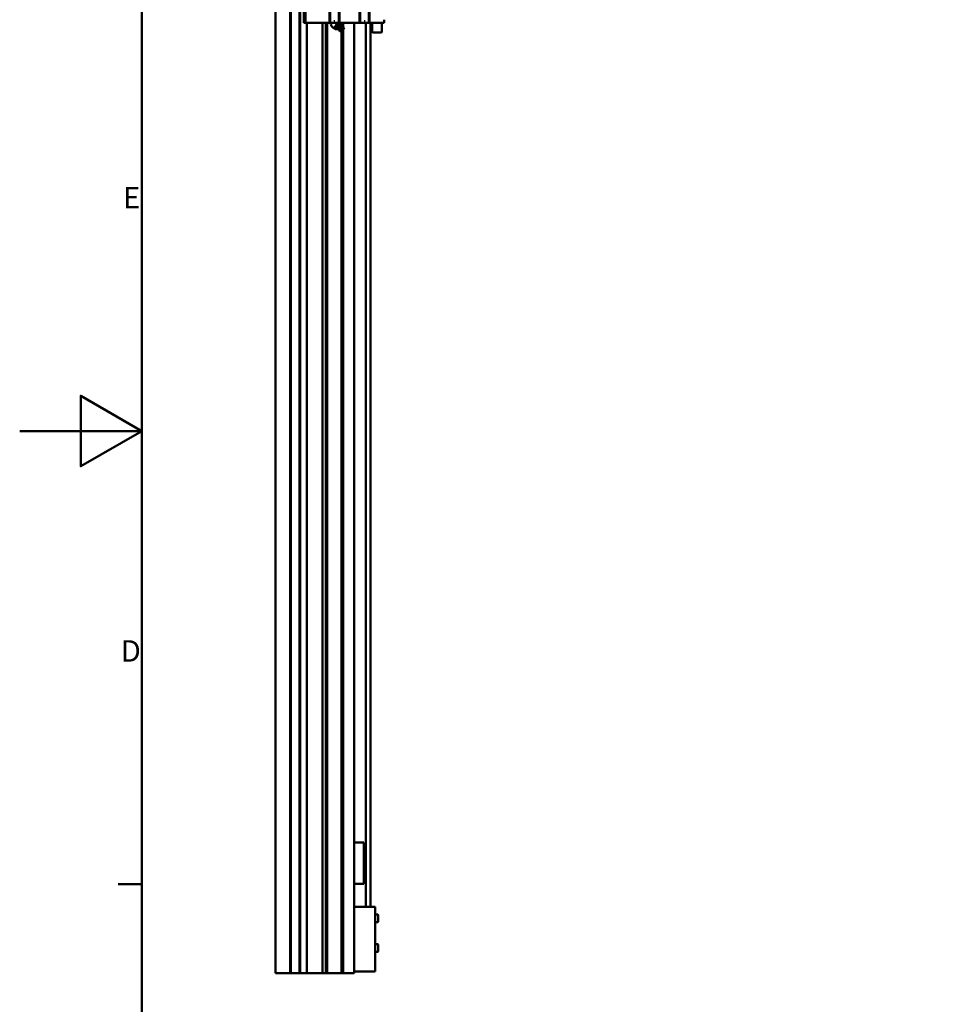
# Model space of a CAD drawing. Units: millimetres. Extents: x 0 to 5887, y 0 to 4158.
# Drawn here: x 0 to 1055, y 1422 to 2551 of the extents above; entities that cross this region are included whole.
import ezdxf

# ---------------------------------------------------------------- set-up
doc = ezdxf.new("R2010")
doc.units = ezdxf.units.MM
doc.header["$LTSCALE"] = 7
doc.layers.get('0').update_dxf_attribs({"lineweight": 25})
doc.layers.add('AM_0', color=7, linetype='Continuous', lineweight=50)
doc.styles.add('Testo nota (ISO)', font='calibri.ttf')

# ---------------------------------------------------------------- blocks, each defined once
blk = doc.blocks.new('Bordi Bordo di default')
at = {"layer": 'AM_0'}
blk.add_line((20, 222.75), (16.1, 222.75), dxfattribs=at)
at = {"layer": 'AM_0', "flags": 128}
for points in [[(20, 20), (20, 574), (821, 574), (821, 20), (20, 20)], [(0, 297), (20, 297), (10, 302.77), (10, 291.23), (20, 297)]]:
    blk.add_lwpolyline(points, dxfattribs=at)
at = {"layer": 'AM_0', "char_height": 3.5, "attachment_point": 7, "style": 'Testo nota (ISO)'}
for s, insert in [('E', (16.9, 332.38)), ('D', (16.55, 258.13))]:
    blk.add_mtext(s, dxfattribs=dict(at, insert=insert))

msp = doc.modelspace()

# ---------------------------------------------------------------- linework, layer by layer
at = {"layer": 'AM_0'}
for p, q in [((293.2009, 1457.2238), (293.2009, 3213.2238)), ((309.9009, 3203.2238), (309.9009, 1457.2238)), ((310.7009, 3203.2238), (310.7009, 1457.2238)), ((320.7009, 3203.2238), (320.7009, 1457.2238)), ((321.5009, 3203.2238), (321.5009, 1457.2238)), ((325.7009, 2547.2238), (325.7009, 3116.2238)), ((327.7009, 2547.2238), (327.7009, 3116.2238)), ((354.9009, 2547.2238), (354.9009, 3116.2238)), ((355.7009, 2547.2238), (355.7009, 3116.2238)), ((365.7009, 2547.2238), (365.7009, 3116.2238)), ((366.5009, 2547.2238), (366.5009, 3116.2238)), ((389.4009, 2547.2238), (389.4009, 3116.2238)), ((390.2009, 2547.2238), (390.2009, 3116.2238)), ((400.2009, 2547.2238), (400.2009, 3116.2238)), ((401.0009, 2547.2238), (401.0009, 3116.2238)), ((327.7009, 2547.2238), (325.7009, 2547.2238)), ((330.2009, 2547.2238), (327.7009, 2547.2238)), ((329.2009, 2547.2238), (329.2009, 1457.2238)), ((330.2009, 2547.2238), (354.4009, 2547.2238)), ((347.2009, 2547.2238), (347.2009, 1457.2238)), ((350.7009, 2547.2238), (350.7009, 1457.2238)), ((350.9538, 2547.2238), (350.9538, 1457.2238)), ((352.1981, 2547.2238), (352.1981, 1457.2238)), ((352.4509, 2547.2238), (352.4509, 1457.2238)), ((354.9009, 2547.2238), (354.4009, 2547.2238)), ((354.9009, 2547.2238), (355.2009, 2547.2238)), ((355.2009, 2547.2238), (355.4009, 2547.2238)), ((355.7009, 2547.2238), (355.4009, 2547.2238)), ((355.7009, 2547.2238), (365.7009, 2547.2238)), ((360.1595, 2549.2238), (361.2424, 2549.2238)), ((361.3973, 2542.5457), (360.2961, 2540.7834)), ((361.5391, 2540.0067), (360.2961, 2540.7834)), ((363.5997, 2546.0703), (361.3973, 2542.5457)), ((362.6403, 2541.769), (361.3973, 2542.5457)), ((364.3205, 2547.2238), (363.5997, 2546.0703)), ((364.8427, 2545.2936), (363.5997, 2546.0703)), ((367.9223, 2543.7815), (365.3494, 2539.664)), ((365.9439, 2547.0559), (365.6752, 2547.2238)), ((366.0009, 2547.2238), (365.7009, 2547.2238)), ((367.9223, 2543.7815), (365.9439, 2547.0559)), ((366.0009, 2547.2238), (366.2009, 2547.2238)), ((366.2009, 2547.2238), (366.5009, 2547.2238)), ((367.0009, 2547.2238), (366.5009, 2547.2238)), ((370.4171, 2543.2512), (366.9196, 2537.6541)), ((367.0009, 2547.2238), (388.9009, 2547.2238)), ((367.9223, 2543.7815), (370.4171, 2543.2512)), ((368.9509, 2547.2238), (368.9509, 2543.5629)), ((369.2038, 2547.2238), (369.2038, 2543.5091)), ((371.9874, 2541.2414), (369.4145, 2537.1238)), ((371.9874, 2541.2414), (370.4171, 2543.2512)), ((370.4481, 2547.2238), (370.4481, 2543.2115)), ((370.7009, 2547.2238), (370.7009, 2542.8879)), ((383.2009, 2547.2238), (383.2009, 1457.2238)), ((389.4009, 2547.2238), (388.9009, 2547.2238)), ((389.4009, 2547.2238), (389.7009, 2547.2238)), ((389.7009, 2547.2238), (389.9009, 2547.2238)), ((390.2009, 2547.2238), (389.9009, 2547.2238)), ((390.2009, 2547.2238), (400.2009, 2547.2238)), ((394.6595, 2549.2238), (395.7424, 2549.2238)), ((396.8742, 2547.2238), (396.8742, 1533.2238)), ((400.5009, 2547.2238), (400.2009, 2547.2238)), ((400.5009, 2547.2238), (400.7009, 2547.2238)), ((400.7009, 2547.2238), (401.0009, 2547.2238)), ((401.5009, 2547.2238), (401.0009, 2547.2238)), ((401.5009, 2547.2238), (415.2009, 2547.2238)), ((402.2009, 2547.2238), (402.2009, 1533.2238)), ((402.5009, 2545.2238), (402.5009, 2547.2238)), ((402.5009, 2540.2238), (402.5009, 2545.2238)), ((404.0009, 2547.2238), (404.0009, 2536.7238)), ((415.0009, 2536.7238), (415.0009, 2547.2238)), ((417.7009, 2547.2238), (415.2009, 2547.2238)), ((417.7009, 2547.2238), (417.7009, 2550.7238)), ((365.3494, 2539.664), (361.5391, 2540.0067)), ((365.3494, 2539.664), (366.9196, 2537.6541)), ((369.4145, 2537.1238), (366.9196, 2537.6541)), ((368.9509, 2537.2223), (368.9509, 1457.2238)), ((369.2038, 2537.1686), (369.2038, 1457.2238)), ((370.4481, 2538.778), (370.4481, 1457.2238)), ((370.7009, 2539.1826), (370.7009, 1457.2238)), ((402.5009, 2538.2238), (402.5009, 2540.2238)), ((402.5009, 2538.2238), (404.0009, 2538.2238)), ((404.5009, 2536.2238), (414.5009, 2536.2238)), ((383.2009, 1607.2238), (394.2009, 1607.2238)), ((394.2009, 1594.7238), (394.2009, 1607.2238)), ((394.2009, 1594.7238), (394.2009, 1572.2238)), ((394.2009, 1559.7238), (394.2009, 1572.2238)), ((383.2009, 1559.7238), (394.2009, 1559.7238)), ((383.2009, 1533.2238), (407.4009, 1533.2238)), ((407.4009, 1533.2238), (407.4009, 1459.2238)), ((407.4009, 1524.4738), (410.4009, 1524.4738)), ((407.4009, 1515.9738), (410.4009, 1515.9738)), ((410.9009, 1523.9738), (410.9009, 1516.4738)), ((407.4009, 1490.4738), (410.4009, 1490.4738)), ((407.4009, 1481.9738), (410.4009, 1481.9738)), ((410.9009, 1489.9738), (410.9009, 1482.4738)), ((293.2009, 1457.2238), (295.7009, 1457.2238)), ((309.4009, 1457.2238), (295.7009, 1457.2238)), ((309.4009, 1457.2238), (309.9009, 1457.2238)), ((310.2009, 1457.2238), (309.9009, 1457.2238)), ((310.4009, 1457.2238), (310.2009, 1457.2238)), ((310.4009, 1457.2238), (310.7009, 1457.2238)), ((315.1595, 1457.2238), (310.7009, 1457.2238)), ((315.1595, 1457.2238), (315.2302, 1457.2238)), ((315.6302, 1457.2238), (315.2302, 1457.2238)), ((315.7717, 1457.2238), (315.6302, 1457.2238)), ((316.1717, 1457.2238), (315.7717, 1457.2238)), ((316.1717, 1457.2238), (316.2424, 1457.2238)), ((320.7009, 1457.2238), (316.2424, 1457.2238)), ((320.7009, 1457.2238), (321.0009, 1457.2238)), ((321.2009, 1457.2238), (321.0009, 1457.2238)), ((321.5009, 1457.2238), (321.2009, 1457.2238)), ((321.5009, 1457.2238), (322.0009, 1457.2238)), ((328.7009, 1457.2238), (322.0009, 1457.2238)), ((328.7009, 1457.2238), (329.2009, 1457.2238)), ((329.7009, 1457.2238), (329.2009, 1457.2238)), ((346.7009, 1457.2238), (329.7009, 1457.2238)), ((347.2009, 1457.2238), (346.7009, 1457.2238)), ((347.2009, 1457.2238), (347.7009, 1457.2238)), ((350.7009, 1457.2238), (347.7009, 1457.2238)), ((350.9538, 1457.2238), (350.7009, 1457.2238)), ((352.1981, 1457.2238), (350.9538, 1457.2238)), ((352.4509, 1457.2238), (352.1981, 1457.2238)), ((368.9509, 1457.2238), (352.4509, 1457.2238)), ((369.2038, 1457.2238), (368.9509, 1457.2238)), ((370.4481, 1457.2238), (369.2038, 1457.2238)), ((370.7009, 1457.2238), (370.4481, 1457.2238)), ((380.7009, 1457.2238), (370.7009, 1457.2238)), ((380.7009, 1457.2238), (383.2009, 1457.2238)), ((383.2009, 1459.2238), (407.4009, 1459.2238))]:
    msp.add_line(p, q, dxfattribs=at)
for centre, radius, start, end in [((360.7009, 2545.4313), 4, 153.375935, 270), ((360.7009, 2545.4313), 4, 26, 26.624065), ((404.5009, 2536.7238), 0.5, 180, 270), ((414.5009, 2536.7238), 0.5, 270, 0), ((410.4009, 1523.9738), 0.5, 0, 90), ((410.4009, 1516.4738), 0.5, 270, 0), ((410.4009, 1489.9738), 0.5, 0, 90), ((410.4009, 1482.4738), 0.5, 270, 0)]:
    msp.add_arc(centre, radius, start, end, dxfattribs=at)
for points, weights in [([(361.5391, 2540.0067), (363.8295, 2539.8007), (362.6403, 2541.769)], [1.40275559368, 1.61976263923, 1.40275559368]), ([(362.6403, 2541.769), (365.4814, 2542.4441), (364.8427, 2545.2936)], [1.34177142681, 1.54934418892, 1.34177142681]), ([(364.8427, 2545.2936), (367.1332, 2545.0876), (365.9439, 2547.0559)], [1.36079828454, 1.57131451178, 1.36079828454])]:
    msp.add_rational_spline(points, weights, degree=2, dxfattribs=at)

# ---------------------------------------------------------------- block references
at = {"xscale": 7, "yscale": 7, "zscale": 7}
msp.add_blockref('Bordi Bordo di default', (0, 0), dxfattribs=at)

doc.saveas('drawing.dxf')
